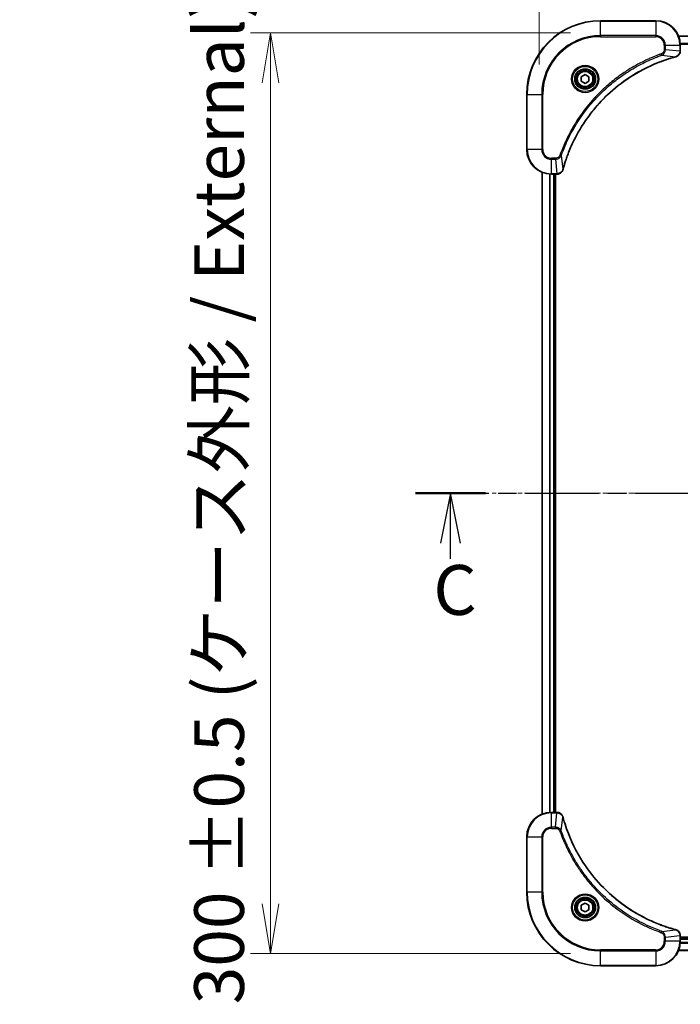
# Model space of a CAD drawing. Units: millimetres. Extents: x 0 to 8466, y 0 to 1826.
# Drawn here: x 2119 to 2334, y 1220 to 1541 of the extents above; entities that cross this region are included whole.
import ezdxf

# ---------------------------------------------------------------- set-up
doc = ezdxf.new("R2010")
doc.units = ezdxf.units.MM
doc.linetypes.add('CHAIN', pattern=[0.3543, 0.2362, -0.0295, 0.0591, -0.0295])
for name, color, linetype, lineweight in [('Centerline (ISO)', 131, 'Continuous', 18), ('Dimension (ISO)', 7, 'Continuous', 18), ('Dimension (ISO) @ 1', 7, 'Continuous', 18), ('Section Line (ISO)', 7, 'CHAIN', 25), ('Visible (ISO)', 7, 'Continuous', 35), ('Visible Narrow (ISO)', 7, 'Continuous', 25)]:
    doc.layers.add(name, color=color, linetype=linetype, lineweight=lineweight)
doc.styles.add('Note Text (TK)', font='MS PGothic.ttf')
doc.dimstyles.new('Default - Method 1b (TK)', dxfattribs={"dimscale": 3.5, "dimtxt": 2.5, "dimasz": 2.5, "dimexe": 1, "dimexo": 1.5, "dimgap": 1, "dimtad": 1, "dimrnd": 1e-08, "dimdsep": 46, "dimtxsty": 'Note Text (TK)', "dimblk": 'OPEN', "dimcen": 0.09, "dimdle": 5, "dimclrd": 100, "dimclre": 100, "dimclrt": 7, "dimadec": 1, "dimazin": 1, "dimtfac": 1, "dimtmove": 0, "dimatfit": 3, "dimldrblk": 'OPEN', "dimfxl": 1, "dimtolj": 1, "dimlwd": -1, "dimlwe": -1, "dimarcsym": 0})

# ---------------------------------------------------------------- blocks, each defined once
blk = doc.blocks.new('2dTransSection64')
at = {"layer": 'Section Line (ISO)', "linetype": 'CHAIN', "ltscale": 15.538229}
blk.add_line((148.207, 221.272), (206.764, 221.272), dxfattribs=at)
at = {"layer": 'Section Line (ISO)', "linetype": 'Continuous', "lineweight": 50}
for p, q in [((148.207, 221.272), (151.712, 221.272)), ((203.259, 221.272), (206.764, 221.272))]:
    blk.add_line(p, q, dxfattribs=at)
at = {"layer": 'Section Line (ISO)', "linetype": 'Continuous'}
for p, q in [((149.959, 221.272), (149.459, 218.772)), ((149.959, 218.772), (149.959, 221.272)), ((150.459, 218.772), (149.959, 221.272)), ((205.011, 221.272), (204.511, 218.772)), ((205.011, 218.772), (205.011, 221.272)), ((205.511, 218.772), (205.011, 221.272)), ((149.959, 217.982), (149.959, 218.772)), ((205.011, 217.721), (205.011, 218.772))]:
    blk.add_line(p, q, dxfattribs=at)
at = {"layer": 'Section Line (ISO)', "char_height": 2.5, "attachment_point": 7, "style": 'Note Text (TK)'}
for insert in [(149.092, 214.394), (203.993, 214.049)]:
    blk.add_mtext('C', dxfattribs=dict(at, insert=insert))
blk = doc.blocks.new('_Open')
at = {"color": 0, "linetype": 'ByBlock', "lineweight": -2}
for p, q in [((-1, 0.167), (0, 0)), ((-1, -0.167), (0, 0)), ((0, 0), (-1, 0))]:
    blk.add_line(p, q, dxfattribs=at)
blk = doc.blocks.new('*D55')
at = {"layer": 'Defpoints', "color": 0}
for p in [(2307.79, 1536.27), (2200.27, 1236.27), (2307.79, 1236.27)]:
    blk.add_point(p, dxfattribs=at)
at = {"layer": 'Dimension (ISO)', "color": 100}
for p, q in [((2298.04, 1536.27), (2193.77, 1536.27)), ((2200.27, 1520.02), (2200.27, 1252.52)), ((2298.04, 1236.27), (2193.77, 1236.27))]:
    blk.add_line(p, q, dxfattribs=at)
at = {"layer": 'Dimension (ISO)', "color": 100, "xscale": 16.25, "yscale": 16.25, "zscale": 16.25}
for p, rotation in [((2200.27, 1536.27), 90), ((2200.27, 1236.27), 270)]:
    blk.add_blockref('_Open', p, dxfattribs=dict(at, rotation=rotation))
at = {"layer": 'Dimension (ISO)', "color": 7, "insert": (2183.57, 1219.73), "char_height": 16.25, "attachment_point": 4, "rotation": 90, "style": 'Note Text (TK)'}
blk.add_mtext('\\A1;\\fMS PGothic|b0|i0;{\\H16.1850;300 ±0.5 (ケース外形 / External)}', dxfattribs=at)
blk = doc.blocks.new('*D56')
at = {"layer": 'Defpoints', "color": 0}
for p in [(2587.79, 1612.42), (2287.79, 1516.27), (2587.79, 1516.27)]:
    blk.add_point(p, dxfattribs=at)
at = {"layer": 'Dimension (ISO)', "color": 100}
for p, q in [((2287.79, 1526.02), (2287.79, 1618.92)), ((2587.79, 1526.02), (2587.79, 1618.92)), ((2304.04, 1612.42), (2571.54, 1612.42))]:
    blk.add_line(p, q, dxfattribs=at)
at = {"layer": 'Dimension (ISO)', "color": 100, "xscale": 16.25, "yscale": 16.25, "zscale": 16.25, "rotation": 180}
blk.add_blockref('_Open', (2287.79, 1612.42), dxfattribs=at)
at = {"layer": 'Dimension (ISO)', "color": 100, "xscale": 16.25, "yscale": 16.25, "zscale": 16.25}
blk.add_blockref('_Open', (2587.79, 1612.42), dxfattribs=at)
at = {"layer": 'Dimension (ISO)', "color": 7, "insert": (2271.25, 1629.13), "char_height": 16.25, "attachment_point": 4, "style": 'Note Text (TK)'}
blk.add_mtext('\\A1;\\fMS PGothic|b0|i0;{\\H16.1850;300 ±0.5 (ケース外形 / External)}', dxfattribs=at)

msp = doc.modelspace()

# ---------------------------------------------------------------- linework, layer by layer
at = {"layer": 'Centerline (ISO)', "linetype": 'CHAIN', "ltscale": 23.990969}
msp.add_line((2603.2098, 1386.2706), (2272.5657, 1386.2706), dxfattribs=at)
at = {"layer": 'Visible (ISO)'}
for p, q in [((2325.7949, 1540.2706), (2307.7949, 1540.2706)), ((2542.3787, 1535.2706), (2333.2111, 1535.2706)), ((2333.7949, 1530.4396), (2333.7949, 1532.2706)), ((2333.7949, 1530.4243), (2333.7949, 1530.4396)), ((2301.5449, 1521.9923), (2302.7949, 1522.714)), ((2301.5449, 1520.5489), (2301.5449, 1521.9923)), ((2302.7949, 1522.714), (2304.0449, 1521.9923)), ((2304.0449, 1521.9923), (2304.0449, 1520.5489)), ((2302.7949, 1519.8273), (2301.5449, 1520.5489)), ((2304.0449, 1520.5489), (2302.7949, 1519.8273)), ((2283.7949, 1516.2706), (2283.7949, 1498.2706)), ((2288.7949, 1490.8544), (2288.7949, 1281.6868)), ((2291.7949, 1490.2706), (2293.6259, 1490.2706)), ((2292.7949, 1282.2706), (2292.7949, 1490.2706)), ((2293.0949, 1282.2706), (2293.0949, 1490.2706)), ((2293.6259, 1490.2706), (2293.6413, 1490.2706)), ((2293.6259, 1282.2706), (2291.7949, 1282.2706)), ((2293.6413, 1282.2706), (2293.6259, 1282.2706)), ((2283.7949, 1274.2706), (2283.7949, 1256.2706)), ((2301.5449, 1251.9923), (2302.7949, 1252.714)), ((2301.5449, 1250.5489), (2301.5449, 1251.9923)), ((2302.7949, 1252.714), (2304.0449, 1251.9923)), ((2304.0449, 1251.9923), (2304.0449, 1250.5489)), ((2302.7949, 1249.8273), (2301.5449, 1250.5489)), ((2304.0449, 1250.5489), (2302.7949, 1249.8273)), ((2333.7949, 1242.1016), (2333.7949, 1242.117)), ((2333.7949, 1240.2706), (2333.7949, 1242.1016)), ((2541.7949, 1241.5706), (2333.7949, 1241.5706)), ((2541.7949, 1241.2706), (2333.7949, 1241.2706)), ((2333.2111, 1237.2706), (2542.3787, 1237.2706)), ((2307.7949, 1232.2706), (2325.7949, 1232.2706))]:
    msp.add_line(p, q, dxfattribs=at)
for centre, radius in [((2302.7949, 1521.2706), 3.25), ((2302.7949, 1521.2706), 2.75), ((2302.7949, 1251.2706), 3.25), ((2302.7949, 1251.2706), 2.75)]:
    msp.add_circle(centre, radius, dxfattribs=at)
for centre, radius, start, end in [((2307.7949, 1516.2706), 24, 90, 180), ((2325.7949, 1532.2706), 8, 0, 90), ((2291.7949, 1498.2706), 8, 180, 270), ((2291.7949, 1274.2706), 8, 90, 180), ((2307.7949, 1256.2706), 24, 180, 270), ((2325.7949, 1240.2706), 8, 270, 0)]:
    msp.add_arc(centre, radius, start, end, dxfattribs=at)
for points, knots in [([(2295.5923, 1491.8244), (2295.6487, 1492.0332), (2295.7064, 1492.2416), (2295.8218, 1492.6487), (2295.8794, 1492.8475), (2296.0579, 1493.4499), (2296.1825, 1493.8524), (2296.4804, 1494.7746), (2296.657, 1495.2931), (2297.0189, 1496.3033), (2297.2036, 1496.7952), (2297.6795, 1498.0067), (2297.9795, 1498.7229), (2298.7061, 1500.3538), (2299.1437, 1501.2637), (2300.2101, 1503.3255), (2300.857, 1504.468), (2302.4421, 1507.0359), (2303.4095, 1508.4432), (2305.9276, 1511.7458), (2307.5491, 1513.587), (2311.4759, 1517.4575), (2313.8507, 1519.4164), (2319.667, 1523.4062), (2323.2145, 1525.2815), (2327.9187, 1527.1129), (2328.9199, 1527.4678), (2330.472, 1527.965), (2331.016, 1528.1295), (2331.7882, 1528.3493), (2332.0145, 1528.412), (2332.2411, 1528.4732)], [0, 0, 0, 0, 0.06549657, 0.06549657, 0.12817861, 0.12817861, 0.2557943, 0.2557943, 0.42169471, 0.42169471, 0.58081118, 0.58081118, 0.81593963, 0.81593963, 1.12160661, 1.12160661, 1.51897368, 1.51897368, 2.03555087, 2.03555087, 2.7767893, 2.7767893, 3.70555522, 3.70555522, 4.91295092, 4.91295092, 5.23453446, 5.23453446, 5.40661912, 5.40661912, 5.47772979, 5.47772979, 5.47772979, 5.47772979]), ([(2332.2411, 1528.4732), (2332.2532, 1528.4764), (2332.2653, 1528.4797), (2332.2894, 1528.4862), (2332.3014, 1528.4894), (2332.3134, 1528.4926)], [0, 0, 0, 0, 0.003793092, 0.003793092, 0.007586184, 0.007586184, 0.007586184, 0.007586184]), ([(2332.3134, 1528.4926), (2332.4924, 1528.5407), (2332.6652, 1528.6139), (2333.0804, 1528.8634), (2333.3017, 1529.0755), (2333.6789, 1529.6493), (2333.7949, 1530.0365), (2333.7949, 1530.4243)], [-0.196787795, -0.196787795, -0.196787795, -0.196787795, -0.154661595, -0.154661595, -0.087259675, -0.087259675, 0, 0, 0, 0]), ([(2293.6413, 1490.2706), (2293.9018, 1490.2706), (2294.1623, 1490.3222), (2294.6554, 1490.5254), (2294.8858, 1490.6815), (2295.2216, 1491.027), (2295.3435, 1491.2001), (2295.4932, 1491.5043), (2295.5392, 1491.6267), (2295.5729, 1491.7521)], [-0.196787795, -0.196787795, -0.196787795, -0.196787795, -0.138164041, -0.138164041, -0.076757801, -0.076757801, -0.029522231, -0.029522231, 0, 0, 0, 0]), ([(2295.5729, 1491.7521), (2295.5761, 1491.7641), (2295.5793, 1491.7761), (2295.5858, 1491.8002), (2295.5891, 1491.8123), (2295.5923, 1491.8244)], [0.00000000006, 0.00000000006, 0.00000000006, 0.00000000006, 0.00379309206, 0.00379309206, 0.00758618406, 0.00758618406, 0.00758618406, 0.00758618406]), ([(2295.5729, 1280.7892), (2295.5248, 1280.9681), (2295.4516, 1281.141), (2295.2021, 1281.5562), (2294.99, 1281.7774), (2294.4162, 1282.1547), (2294.0291, 1282.2706), (2293.6413, 1282.2706)], [-0.196787795, -0.196787795, -0.196787795, -0.196787795, -0.154661595, -0.154661595, -0.087259675, -0.087259675, 0, 0, 0, 0]), ([(2295.5923, 1280.7169), (2295.5891, 1280.729), (2295.5858, 1280.7411), (2295.5793, 1280.7652), (2295.5761, 1280.7772), (2295.5729, 1280.7892)], [0, 0, 0, 0, 0.003793092, 0.003793092, 0.007586184, 0.007586184, 0.007586184, 0.007586184]), ([(2332.2411, 1244.0681), (2332.0324, 1244.1245), (2331.824, 1244.1821), (2331.4168, 1244.2975), (2331.218, 1244.3551), (2330.6156, 1244.5337), (2330.2131, 1244.6583), (2329.291, 1244.9561), (2328.7724, 1245.1327), (2327.7622, 1245.4946), (2327.2703, 1245.6793), (2326.0588, 1246.1552), (2325.3426, 1246.4553), (2323.7117, 1247.1819), (2322.8018, 1247.6194), (2320.74, 1248.6858), (2319.5975, 1249.3327), (2317.0296, 1250.9178), (2315.6223, 1251.8852), (2312.3197, 1254.4033), (2310.4785, 1256.0248), (2306.608, 1259.9517), (2304.6491, 1262.3265), (2300.6593, 1268.1427), (2298.7841, 1271.6903), (2296.9526, 1276.3944), (2296.5977, 1277.3956), (2296.1005, 1278.9478), (2295.936, 1279.4917), (2295.7163, 1280.264), (2295.6535, 1280.4902), (2295.5923, 1280.7169)], [0, 0, 0, 0, 0.06549657, 0.06549657, 0.12817861, 0.12817861, 0.2557943, 0.2557943, 0.42169471, 0.42169471, 0.58081118, 0.58081118, 0.81593963, 0.81593963, 1.12160661, 1.12160661, 1.51897368, 1.51897368, 2.03555087, 2.03555087, 2.7767893, 2.7767893, 3.70555522, 3.70555522, 4.91295092, 4.91295092, 5.23453446, 5.23453446, 5.40661912, 5.40661912, 5.47772979, 5.47772979, 5.47772979, 5.47772979]), ([(2332.3134, 1244.0486), (2332.3014, 1244.0518), (2332.2894, 1244.0551), (2332.2653, 1244.0616), (2332.2532, 1244.0648), (2332.2411, 1244.0681)], [0.00000000006, 0.00000000006, 0.00000000006, 0.00000000006, 0.00379309206, 0.00379309206, 0.00758618406, 0.00758618406, 0.00758618406, 0.00758618406]), ([(2333.7949, 1242.117), (2333.7949, 1242.3776), (2333.7433, 1242.638), (2333.5402, 1243.1311), (2333.384, 1243.3616), (2333.0385, 1243.6973), (2332.8654, 1243.8192), (2332.5613, 1243.969), (2332.4388, 1244.015), (2332.3134, 1244.0486)], [-0.196787795, -0.196787795, -0.196787795, -0.196787795, -0.138164041, -0.138164041, -0.076757801, -0.076757801, -0.029522231, -0.029522231, 0, 0, 0, 0])]:
    msp.add_open_spline(points, degree=3, knots=knots, dxfattribs=at)
at = {"layer": 'Visible Narrow (ISO)'}
for p, q in [((2307.7949, 1540.1242), (2307.7949, 1540.2706)), ((2325.7949, 1540.1242), (2325.7949, 1540.2706)), ((2307.7949, 1540.1242), (2325.7949, 1540.1242)), ((2307.7949, 1535.4171), (2307.7949, 1540.1242)), ((2325.7949, 1540.1242), (2325.7949, 1535.4171)), ((2325.7949, 1535.4171), (2307.7949, 1535.4171)), ((2307.7949, 1535.4171), (2307.7949, 1535.0635)), ((2307.7949, 1535.0635), (2325.7949, 1535.0635)), ((2325.7949, 1535.4171), (2325.7949, 1535.0635)), ((2333.2388, 1535.2011), (2542.3509, 1535.2011)), ((2328.5878, 1532.2706), (2328.5878, 1530.9335)), ((2328.9413, 1532.2706), (2328.5878, 1532.2706)), ((2328.9413, 1530.9335), (2328.5878, 1530.9335)), ((2328.9413, 1530.9335), (2328.9413, 1532.2706)), ((2328.9413, 1532.2706), (2333.6484, 1532.2706)), ((2328.9413, 1530.9335), (2333.6484, 1530.4396)), ((2333.6484, 1532.2706), (2333.6484, 1530.4396)), ((2333.6484, 1532.2706), (2333.7949, 1532.2706)), ((2541.8167, 1532.8606), (2333.7731, 1532.8606)), ((2333.7868, 1532.6301), (2541.803, 1532.6301)), ((2327.7656, 1529.0328), (2327.6122, 1529.4655)), ((2327.7656, 1529.0328), (2332.2332, 1528.5022)), ((2333.7949, 1530.4396), (2333.6484, 1530.4396)), ((2283.9413, 1516.2706), (2283.7949, 1516.2706)), ((2283.9413, 1498.2706), (2283.9413, 1516.2706)), ((2283.9413, 1516.2706), (2288.6484, 1516.2706)), ((2289.002, 1516.2706), (2288.6484, 1516.2706)), ((2288.6484, 1516.2706), (2288.6484, 1498.2706)), ((2289.002, 1498.2706), (2289.002, 1516.2706)), ((2283.9413, 1498.2706), (2283.7949, 1498.2706)), ((2288.6484, 1498.2706), (2283.9413, 1498.2706)), ((2288.6484, 1498.2706), (2289.002, 1498.2706)), ((2293.132, 1495.4777), (2291.7949, 1495.4777)), ((2291.7949, 1495.1242), (2291.7949, 1495.4777)), ((2293.132, 1495.1242), (2293.132, 1495.4777)), ((2295.0327, 1496.3), (2294.6001, 1496.4534)), ((2295.0327, 1496.3), (2295.5634, 1491.8323)), ((2291.7949, 1495.1242), (2293.132, 1495.1242)), ((2291.7949, 1490.4171), (2291.7949, 1495.1242)), ((2293.132, 1495.1242), (2293.6259, 1490.4171)), ((2288.8644, 1281.7146), (2288.8644, 1490.8267)), ((2291.2049, 1490.2924), (2291.2049, 1282.2489)), ((2291.4354, 1282.2626), (2291.4354, 1490.2787)), ((2293.6259, 1490.4171), (2291.7949, 1490.4171)), ((2291.7949, 1490.2706), (2291.7949, 1490.4171)), ((2292.4949, 1490.2706), (2292.4949, 1282.2706)), ((2293.6259, 1490.4171), (2293.6259, 1490.2706)), ((2291.7949, 1282.1242), (2291.7949, 1282.2706)), ((2291.7949, 1282.1242), (2293.6259, 1282.1242)), ((2291.7949, 1277.4171), (2291.7949, 1282.1242)), ((2293.132, 1277.4171), (2293.6259, 1282.1242)), ((2293.6259, 1282.2706), (2293.6259, 1282.1242)), ((2295.0327, 1276.2413), (2295.5634, 1280.709)), ((2293.132, 1277.4171), (2291.7949, 1277.4171)), ((2291.7949, 1277.4171), (2291.7949, 1277.0635)), ((2291.7949, 1277.0635), (2293.132, 1277.0635)), ((2293.132, 1277.4171), (2293.132, 1277.0635)), ((2283.9413, 1274.2706), (2283.7949, 1274.2706)), ((2283.9413, 1256.2706), (2283.9413, 1274.2706)), ((2283.9413, 1274.2706), (2288.6484, 1274.2706)), ((2288.6484, 1274.2706), (2288.6484, 1256.2706)), ((2288.6484, 1274.2706), (2289.002, 1274.2706)), ((2289.002, 1256.2706), (2289.002, 1274.2706)), ((2295.0327, 1276.2413), (2294.6001, 1276.0879)), ((2283.9413, 1256.2706), (2283.7949, 1256.2706)), ((2288.6484, 1256.2706), (2283.9413, 1256.2706)), ((2288.6484, 1256.2706), (2289.002, 1256.2706)), ((2327.7656, 1243.5084), (2327.6122, 1243.0758)), ((2327.7656, 1243.5084), (2332.2332, 1244.0391)), ((2328.9413, 1241.6077), (2333.6484, 1242.1016)), ((2333.6484, 1242.1016), (2333.7949, 1242.1016)), ((2333.6484, 1242.1016), (2333.6484, 1240.2706)), ((2328.5878, 1241.6077), (2328.5878, 1240.2706)), ((2328.9413, 1241.6077), (2328.5878, 1241.6077)), ((2328.9413, 1240.2706), (2328.5878, 1240.2706)), ((2328.9413, 1240.2706), (2328.9413, 1241.6077)), ((2333.6484, 1240.2706), (2328.9413, 1240.2706)), ((2333.7949, 1240.2706), (2333.6484, 1240.2706)), ((2333.7731, 1239.6807), (2541.8167, 1239.6807)), ((2541.803, 1239.9111), (2333.7868, 1239.9111)), ((2333.7949, 1240.9706), (2541.7949, 1240.9706)), ((2325.7949, 1237.4777), (2307.7949, 1237.4777)), ((2307.7949, 1237.4777), (2307.7949, 1237.1242)), ((2307.7949, 1237.1242), (2325.7949, 1237.1242)), ((2307.7949, 1232.4171), (2307.7949, 1237.1242)), ((2325.7949, 1237.1242), (2325.7949, 1237.4777)), ((2325.7949, 1237.1242), (2325.7949, 1232.4171)), ((2542.3509, 1237.3402), (2333.2388, 1237.3402)), ((2307.7949, 1232.4171), (2307.7949, 1232.2706)), ((2325.7949, 1232.4171), (2307.7949, 1232.4171)), ((2325.7949, 1232.4171), (2325.7949, 1232.2706))]:
    msp.add_line(p, q, dxfattribs=at)
for centre, radius in [((2302.7949, 1521.2706), 4.4571), ((2302.7949, 1521.2706), 4.1036), ((2302.7949, 1521.2706), 3.3964), ((2302.7949, 1521.2706), 2.45), ((2302.7949, 1251.2706), 4.4571), ((2302.7949, 1251.2706), 4.1036), ((2302.7949, 1251.2706), 3.3964), ((2302.7949, 1251.2706), 2.45)]:
    msp.add_circle(centre, radius, dxfattribs=at)
for centre, radius, start, end in [((2307.7949, 1516.2706), 23.8536, 90, 180), ((2325.7949, 1532.2706), 7.8536, 0, 90), ((2307.7949, 1516.2706), 19.1464, 90, 180), ((2307.7949, 1516.2706), 18.7929, 90, 180), ((2325.7949, 1532.2706), 3.1464, 0, 90), ((2325.7949, 1532.2706), 2.7929, 0, 90), ((2291.7949, 1498.2706), 7.8536, 180, 270), ((2291.7949, 1498.2706), 3.1464, 180, 270), ((2291.7949, 1498.2706), 2.7929, 180, 270), ((2291.7949, 1274.2706), 7.8536, 90, 180), ((2291.7949, 1274.2706), 3.1464, 90, 180), ((2291.7949, 1274.2706), 2.7929, 90, 180), ((2307.7949, 1256.2706), 23.8536, 180, 270), ((2307.7949, 1256.2706), 19.1464, 180, 270), ((2307.7949, 1256.2706), 18.7929, 180, 270), ((2325.7949, 1240.2706), 2.7929, 270, 0), ((2325.7949, 1240.2706), 7.8536, 270, 0), ((2325.7949, 1240.2706), 3.1464, 270, 0)]:
    msp.add_arc(centre, radius, start, end, dxfattribs=at)
for centre, major_axis, ratio, start_param, end_param in [((2332.1108, 1528.9559), (0.1303, -0.4827), 0.00038233, 5.93481274, 6.28318531), ((2332.1838, 1528.9755), (0.1296, -0.4829), 0.14287502, 0, 0.40009213), ((2333.2949, 1530.4243), (0.5, 0), 0.00935385, 5.4972736, 6.28318531), ((2293.6413, 1490.7706), (0, -0.5), 0.00935385, 0, 0.78591171), ((2295.09, 1491.8817), (0.4829, -0.1296), 0.14287502, 5.88309318, 6.28318531), ((2295.1096, 1491.9547), (0.4827, -0.1303), 0.00038233, 0, 0.34837257), ((2293.6413, 1281.7706), (0, 0.5), 0.00935385, 5.4972736, 6.28318531), ((2295.09, 1280.6595), (0.4829, 0.1296), 0.14287502, 0, 0.40009213), ((2295.1096, 1280.5866), (0.4827, 0.1303), 0.00038233, 5.93481274, 6.28318531), ((2332.1108, 1243.5854), (0.1303, 0.4827), 0.00038233, 0, 0.34837257), ((2332.1838, 1243.5657), (0.1296, 0.4829), 0.14287502, 5.88309318, 6.28318531), ((2333.2949, 1242.117), (0.5, 0), 0.00935385, 0, 0.78591171)]:
    msp.add_ellipse(centre, major_axis=major_axis, ratio=ratio, start_param=start_param, end_param=end_param, dxfattribs=at)
for points, knots in [([(2328.5878, 1530.9335), (2328.5878, 1530.8337), (2328.5787, 1530.734), (2328.5317, 1530.4788), (2328.4798, 1530.326), (2328.3117, 1529.9995), (2328.1806, 1529.8331), (2327.8993, 1529.5997), (2327.7611, 1529.5183), (2327.6122, 1529.4655)], [0, 0, 0, 0, 0.029936483, 0.029936483, 0.077834855, 0.077834855, 0.14010274, 0.14010274, 0.187502416, 0.187502416, 0.187502416, 0.187502416]), ([(2327.7656, 1529.0328), (2327.964, 1529.1241), (2328.1342, 1529.2479), (2328.4721, 1529.5723), (2328.6223, 1529.7866), (2328.815, 1530.1941), (2328.8742, 1530.3809), (2328.929, 1530.6913), (2328.9402, 1530.8122), (2328.9413, 1530.9335)], [-0.187502416, -0.187502416, -0.187502416, -0.187502416, -0.14010274, -0.14010274, -0.077834855, -0.077834855, -0.029936483, -0.029936483, 0, 0, 0, 0]), ([(2327.6122, 1529.4655), (2327.504, 1529.4271), (2327.3959, 1529.3885), (2327.1561, 1529.3018), (2327.0244, 1529.2536), (2326.7015, 1529.1341), (2326.5106, 1529.0622), (2326.0724, 1528.8943), (2325.8254, 1528.7976), (2325.2591, 1528.5711), (2324.9402, 1528.44), (2324.2096, 1528.1315), (2323.7989, 1527.9521), (2322.8594, 1527.5276), (2322.3323, 1527.2792), (2321.1757, 1526.7111), (2320.5482, 1526.3875), (2319.0973, 1525.6031), (2318.2791, 1525.1328), (2316.4266, 1524.0026), (2315.4013, 1523.3282), (2313.0981, 1521.699), (2311.837, 1520.7207), (2309.3312, 1518.5934), (2308.0923, 1517.4377), (2305.2406, 1514.516), (2303.6843, 1512.695), (2300.3966, 1508.289), (2298.753, 1505.6386), (2296.811, 1501.8076), (2296.3088, 1500.7306), (2295.5254, 1498.8953), (2295.2249, 1498.1454), (2294.8602, 1497.1729), (2294.7804, 1496.956), (2294.6678, 1496.6437), (2294.6338, 1496.5486), (2294.6001, 1496.4534)], [0, 0, 0, 0, 0.0344265, 0.0344265, 0.07650467, 0.07650467, 0.1377084, 0.1377084, 0.21727325, 0.21727325, 0.32070756, 0.32070756, 0.45517217, 0.45517217, 0.62997615, 0.62997615, 0.8417425, 0.8417425, 1.12477817, 1.12477817, 1.49272454, 1.49272454, 1.97105483, 1.97105483, 2.47873595, 2.47873595, 3.19579554, 3.19579554, 4.127973, 4.127973, 4.4843018, 4.4843018, 4.72660511, 4.72660511, 4.79590965, 4.79590965, 4.82621249, 4.82621249, 4.82621249, 4.82621249]), ([(2295.0327, 1496.3), (2295.0667, 1496.395), (2295.1, 1496.4888), (2295.2118, 1496.7984), (2295.291, 1497.0134), (2295.653, 1497.9776), (2295.9513, 1498.721), (2296.7287, 1500.5403), (2297.227, 1501.6081), (2299.1536, 1505.4058), (2300.7838, 1508.0332), (2304.044, 1512.4011), (2305.5871, 1514.2064), (2308.4144, 1517.103), (2309.6426, 1518.2489), (2312.1268, 1520.3582), (2313.3771, 1521.3283), (2315.6603, 1522.9439), (2316.6767, 1523.6127), (2318.5131, 1524.7337), (2319.3242, 1525.2002), (2320.7625, 1525.9783), (2321.3846, 1526.2994), (2322.5312, 1526.863), (2323.0537, 1527.1095), (2323.9851, 1527.5307), (2324.3923, 1527.7088), (2325.1165, 1528.0149), (2325.4326, 1528.145), (2325.9941, 1528.3699), (2326.239, 1528.4658), (2326.6734, 1528.6324), (2326.8626, 1528.7038), (2327.1827, 1528.8224), (2327.3133, 1528.8703), (2327.5511, 1528.9563), (2327.6576, 1528.9942), (2327.7656, 1529.0328)], [-4.82621249, -4.82621249, -4.82621249, -4.82621249, -4.79590965, -4.79590965, -4.72660511, -4.72660511, -4.4843018, -4.4843018, -4.127973, -4.127973, -3.19579554, -3.19579554, -2.47873595, -2.47873595, -1.97105483, -1.97105483, -1.49272454, -1.49272454, -1.12477817, -1.12477817, -0.8417425, -0.8417425, -0.62997615, -0.62997615, -0.45517217, -0.45517217, -0.32070756, -0.32070756, -0.21727325, -0.21727325, -0.1377084, -0.1377084, -0.07650467, -0.07650467, -0.0344265, -0.0344265, 0, 0, 0, 0]), ([(2332.2332, 1528.5022), (2332.006, 1528.4407), (2331.78, 1528.3783), (2331.0072, 1528.1587), (2330.4629, 1527.9944), (2328.9096, 1527.4974), (2327.9077, 1527.1427), (2323.2001, 1525.3117), (2319.6497, 1523.4361), (2313.8289, 1519.4445), (2311.4523, 1517.4844), (2307.5228, 1513.6113), (2305.9003, 1511.7688), (2303.3808, 1508.4637), (2302.413, 1507.0552), (2300.8273, 1504.4854), (2300.1803, 1503.3419), (2299.1137, 1501.2786), (2298.6761, 1500.368), (2297.9496, 1498.7358), (2297.6496, 1498.0191), (2297.1737, 1496.8067), (2296.9891, 1496.3144), (2296.6273, 1495.3035), (2296.4508, 1494.7846), (2296.1532, 1493.8617), (2296.0286, 1493.4589), (2295.8502, 1492.8561), (2295.7926, 1492.6572), (2295.6773, 1492.2498), (2295.6199, 1492.0416), (2295.5634, 1491.8323)], [-5.47772979, -5.47772979, -5.47772979, -5.47772979, -5.40661912, -5.40661912, -5.23453446, -5.23453446, -4.91295092, -4.91295092, -3.70555522, -3.70555522, -2.7767893, -2.7767893, -2.03555087, -2.03555087, -1.51897368, -1.51897368, -1.12160661, -1.12160661, -0.81593963, -0.81593963, -0.58081118, -0.58081118, -0.42169471, -0.42169471, -0.2557943, -0.2557943, -0.12817861, -0.12817861, -0.06549657, -0.06549657, 0, 0, 0, 0]), ([(2332.33, 1528.538), (2332.3145, 1528.5322), (2332.2986, 1528.5263), (2332.2664, 1528.5143), (2332.25, 1528.5083), (2332.2332, 1528.5022)], [-0.007586184, -0.007586184, -0.007586184, -0.007586184, -0.003793092, -0.003793092, 0, 0, 0, 0]), ([(2333.6483, 1530.4209), (2333.6447, 1530.0675), (2333.5467, 1529.7166), (2333.2247, 1529.1733), (2333.0353, 1528.9627), (2332.6623, 1528.6907), (2332.5031, 1528.6027), (2332.33, 1528.538)], [0, 0, 0, 0, 0.087259675, 0.087259675, 0.154661595, 0.154661595, 0.196787795, 0.196787795, 0.196787795, 0.196787795]), ([(2333.6484, 1530.4396), (2333.6484, 1530.4365), (2333.6484, 1530.4334), (2333.6483, 1530.4272), (2333.6483, 1530.4241), (2333.6483, 1530.4209)], [-0.00153668531, -0.00153668531, -0.00153668531, -0.00153668531, -0.00076834266, -0.00076834266, -0.00000000001, -0.00000000001, -0.00000000001, -0.00000000001]), ([(2294.6001, 1496.4534), (2294.5701, 1496.369), (2294.5309, 1496.288), (2294.4098, 1496.0893), (2294.3162, 1495.9789), (2294.0704, 1495.7595), (2293.909, 1495.6612), (2293.5442, 1495.5169), (2293.3381, 1495.4777), (2293.132, 1495.4777)], [0, 0, 0, 0, 0.026852665, 0.026852665, 0.069816928, 0.069816928, 0.125670471, 0.125670471, 0.187504168, 0.187504168, 0.187504168, 0.187504168]), ([(2293.132, 1495.1242), (2293.3827, 1495.1265), (2293.6317, 1495.1718), (2294.0814, 1495.337), (2294.2843, 1495.4491), (2294.6082, 1495.706), (2294.7375, 1495.8372), (2294.9184, 1496.0842), (2294.981, 1496.1875), (2295.0327, 1496.3)], [-0.187504168, -0.187504168, -0.187504168, -0.187504168, -0.125670471, -0.125670471, -0.069816928, -0.069816928, -0.026852665, -0.026852665, 0, 0, 0, 0]), ([(2293.6446, 1490.4173), (2293.6415, 1490.4172), (2293.6384, 1490.4172), (2293.6321, 1490.4171), (2293.629, 1490.4171), (2293.6259, 1490.4171)], [-0.00153668531, -0.00153668531, -0.00153668531, -0.00153668531, -0.00076834265, -0.00076834265, 0, 0, 0, 0]), ([(2295.5275, 1491.7355), (2295.4822, 1491.6142), (2295.4253, 1491.4997), (2295.254, 1491.2215), (2295.1255, 1491.0693), (2294.7915, 1490.7696), (2294.5739, 1490.6374), (2294.1184, 1490.4644), (2293.882, 1490.4197), (2293.6446, 1490.4173)], [0, 0, 0, 0, 0.029522231, 0.029522231, 0.076757801, 0.076757801, 0.138164041, 0.138164041, 0.196787795, 0.196787795, 0.196787795, 0.196787795]), ([(2295.5634, 1491.8323), (2295.5573, 1491.8156), (2295.5512, 1491.7991), (2295.5393, 1491.7669), (2295.5334, 1491.7511), (2295.5275, 1491.7355)], [-0.00758618406, -0.00758618406, -0.00758618406, -0.00758618406, -0.00379309206, -0.00379309206, -0.00000000006, -0.00000000006, -0.00000000006, -0.00000000006]), ([(2293.6259, 1282.1242), (2293.629, 1282.1242), (2293.6321, 1282.1241), (2293.6384, 1282.1241), (2293.6415, 1282.124), (2293.6446, 1282.124)], [-0.00153668531, -0.00153668531, -0.00153668531, -0.00153668531, -0.00076834266, -0.00076834266, -0.00000000001, -0.00000000001, -0.00000000001, -0.00000000001]), ([(2293.6446, 1282.124), (2293.998, 1282.1204), (2294.3489, 1282.0224), (2294.8922, 1281.7004), (2295.1028, 1281.511), (2295.3748, 1281.138), (2295.4628, 1280.9788), (2295.5275, 1280.8058)], [0, 0, 0, 0, 0.087259675, 0.087259675, 0.154661595, 0.154661595, 0.196787795, 0.196787795, 0.196787795, 0.196787795]), ([(2295.5275, 1280.8058), (2295.5334, 1280.7902), (2295.5393, 1280.7744), (2295.5512, 1280.7421), (2295.5573, 1280.7257), (2295.5634, 1280.709)], [-0.007586184, -0.007586184, -0.007586184, -0.007586184, -0.003793092, -0.003793092, 0, 0, 0, 0]), ([(2295.5634, 1280.709), (2295.6248, 1280.4818), (2295.6872, 1280.2557), (2295.9068, 1279.4829), (2296.0712, 1278.9386), (2296.5681, 1277.3853), (2296.9229, 1276.3834), (2298.7539, 1271.6758), (2300.6294, 1268.1254), (2304.621, 1262.3047), (2306.5811, 1259.9281), (2310.4542, 1255.9985), (2312.2968, 1254.376), (2315.6019, 1251.8566), (2317.0103, 1250.8887), (2319.5802, 1249.3031), (2320.7236, 1248.656), (2322.7869, 1247.5894), (2323.6975, 1247.1519), (2325.3297, 1246.4253), (2326.0465, 1246.1253), (2327.2589, 1245.6495), (2327.7511, 1245.4649), (2328.762, 1245.1031), (2329.281, 1244.9266), (2330.2038, 1244.6289), (2330.6066, 1244.5043), (2331.2094, 1244.3259), (2331.4083, 1244.2684), (2331.8157, 1244.1531), (2332.024, 1244.0957), (2332.2332, 1244.0391)], [-5.47772979, -5.47772979, -5.47772979, -5.47772979, -5.40661912, -5.40661912, -5.23453446, -5.23453446, -4.91295092, -4.91295092, -3.70555522, -3.70555522, -2.7767893, -2.7767893, -2.03555087, -2.03555087, -1.51897368, -1.51897368, -1.12160661, -1.12160661, -0.81593963, -0.81593963, -0.58081118, -0.58081118, -0.42169471, -0.42169471, -0.2557943, -0.2557943, -0.12817861, -0.12817861, -0.06549657, -0.06549657, 0, 0, 0, 0]), ([(2295.0327, 1276.2413), (2294.9414, 1276.4398), (2294.8176, 1276.6099), (2294.4933, 1276.9478), (2294.2789, 1277.098), (2293.8714, 1277.2908), (2293.6846, 1277.3499), (2293.3743, 1277.4048), (2293.2533, 1277.416), (2293.132, 1277.4171)], [-0.187502416, -0.187502416, -0.187502416, -0.187502416, -0.14010274, -0.14010274, -0.077834855, -0.077834855, -0.029936483, -0.029936483, 0, 0, 0, 0]), ([(2293.132, 1277.0635), (2293.2318, 1277.0635), (2293.3316, 1277.0544), (2293.5867, 1277.0074), (2293.7396, 1276.9556), (2294.0661, 1276.7875), (2294.2324, 1276.6564), (2294.4658, 1276.3751), (2294.5473, 1276.2368), (2294.6001, 1276.0879)], [0, 0, 0, 0, 0.029936483, 0.029936483, 0.077834855, 0.077834855, 0.14010274, 0.14010274, 0.187502416, 0.187502416, 0.187502416, 0.187502416]), ([(2294.6001, 1276.0879), (2294.6384, 1275.9797), (2294.6771, 1275.8717), (2294.7637, 1275.6318), (2294.8119, 1275.5001), (2294.9314, 1275.1773), (2295.0033, 1274.9863), (2295.1712, 1274.5482), (2295.2679, 1274.3012), (2295.4944, 1273.7348), (2295.6255, 1273.4159), (2295.934, 1272.6854), (2296.1135, 1272.2746), (2296.5379, 1271.3351), (2296.7864, 1270.808), (2297.3545, 1269.6514), (2297.678, 1269.0239), (2298.4624, 1267.573), (2298.9328, 1266.7548), (2300.063, 1264.9024), (2300.7373, 1263.877), (2302.3665, 1261.5739), (2303.3448, 1260.3127), (2305.4721, 1257.8069), (2306.6279, 1256.568), (2309.5495, 1253.7163), (2311.3705, 1252.1601), (2315.7765, 1248.8724), (2318.427, 1247.2287), (2322.2579, 1245.2868), (2323.335, 1244.7845), (2325.1702, 1244.0011), (2325.9201, 1243.7006), (2326.8927, 1243.3359), (2327.1095, 1243.2562), (2327.4218, 1243.1435), (2327.5169, 1243.1096), (2327.6122, 1243.0758)], [0, 0, 0, 0, 0.0344265, 0.0344265, 0.07650467, 0.07650467, 0.1377084, 0.1377084, 0.21727325, 0.21727325, 0.32070756, 0.32070756, 0.45517217, 0.45517217, 0.62997615, 0.62997615, 0.8417425, 0.8417425, 1.12477817, 1.12477817, 1.49272454, 1.49272454, 1.97105483, 1.97105483, 2.47873595, 2.47873595, 3.19579554, 3.19579554, 4.127973, 4.127973, 4.4843018, 4.4843018, 4.72660511, 4.72660511, 4.79590965, 4.79590965, 4.82621249, 4.82621249, 4.82621249, 4.82621249]), ([(2327.7656, 1243.5084), (2327.6705, 1243.5424), (2327.5768, 1243.5758), (2327.2671, 1243.6876), (2327.0521, 1243.7667), (2326.088, 1244.1288), (2325.3445, 1244.427), (2323.5252, 1245.2045), (2322.4574, 1245.7028), (2318.6597, 1247.6293), (2316.0323, 1249.2596), (2311.6644, 1252.5198), (2309.8591, 1254.0628), (2306.9625, 1256.8902), (2305.8166, 1258.1184), (2303.7073, 1260.6026), (2302.7372, 1261.8528), (2301.1216, 1264.136), (2300.4528, 1265.1525), (2299.3318, 1266.9889), (2298.8653, 1267.8), (2298.0872, 1269.2383), (2297.7662, 1269.8603), (2297.2025, 1271.0069), (2296.956, 1271.5295), (2296.5349, 1272.4608), (2296.3567, 1272.868), (2296.0506, 1273.5922), (2295.9205, 1273.9084), (2295.6957, 1274.4699), (2295.5997, 1274.7147), (2295.4331, 1275.1491), (2295.3617, 1275.3384), (2295.2431, 1275.6585), (2295.1953, 1275.7891), (2295.1092, 1276.0268), (2295.0713, 1276.1333), (2295.0327, 1276.2413)], [-4.82621249, -4.82621249, -4.82621249, -4.82621249, -4.79590965, -4.79590965, -4.72660511, -4.72660511, -4.4843018, -4.4843018, -4.127973, -4.127973, -3.19579554, -3.19579554, -2.47873595, -2.47873595, -1.97105483, -1.97105483, -1.49272454, -1.49272454, -1.12477817, -1.12477817, -0.8417425, -0.8417425, -0.62997615, -0.62997615, -0.45517217, -0.45517217, -0.32070756, -0.32070756, -0.21727325, -0.21727325, -0.1377084, -0.1377084, -0.07650467, -0.07650467, -0.0344265, -0.0344265, 0, 0, 0, 0]), ([(2327.6122, 1243.0758), (2327.6965, 1243.0459), (2327.7776, 1243.0067), (2327.9762, 1242.8855), (2328.0867, 1242.7919), (2328.306, 1242.5461), (2328.4044, 1242.3847), (2328.5487, 1242.0199), (2328.5878, 1241.8138), (2328.5878, 1241.6077)], [0, 0, 0, 0, 0.026852665, 0.026852665, 0.069816928, 0.069816928, 0.125670471, 0.125670471, 0.187504168, 0.187504168, 0.187504168, 0.187504168]), ([(2328.9413, 1241.6077), (2328.939, 1241.8584), (2328.8938, 1242.1075), (2328.7285, 1242.5571), (2328.6164, 1242.76), (2328.3595, 1243.084), (2328.2284, 1243.2133), (2327.9813, 1243.3941), (2327.878, 1243.4567), (2327.7656, 1243.5084)], [-0.187504168, -0.187504168, -0.187504168, -0.187504168, -0.125670471, -0.125670471, -0.069816928, -0.069816928, -0.026852665, -0.026852665, 0, 0, 0, 0]), ([(2332.2332, 1244.0391), (2332.25, 1244.033), (2332.2664, 1244.027), (2332.2986, 1244.015), (2332.3145, 1244.0091), (2332.33, 1244.0033)], [-0.00758618406, -0.00758618406, -0.00758618406, -0.00758618406, -0.00379309206, -0.00379309206, -0.00000000006, -0.00000000006, -0.00000000006, -0.00000000006]), ([(2332.33, 1244.0033), (2332.4513, 1243.9579), (2332.5658, 1243.901), (2332.844, 1243.7297), (2332.9962, 1243.6013), (2333.2959, 1243.2672), (2333.4281, 1243.0496), (2333.6012, 1242.5942), (2333.6459, 1242.3578), (2333.6483, 1242.1203)], [0, 0, 0, 0, 0.029522231, 0.029522231, 0.076757801, 0.076757801, 0.138164041, 0.138164041, 0.196787795, 0.196787795, 0.196787795, 0.196787795]), ([(2333.6483, 1242.1203), (2333.6483, 1242.1172), (2333.6483, 1242.1141), (2333.6484, 1242.1079), (2333.6484, 1242.1048), (2333.6484, 1242.1016)], [-0.00153668531, -0.00153668531, -0.00153668531, -0.00153668531, -0.00076834265, -0.00076834265, 0, 0, 0, 0])]:
    msp.add_open_spline(points, degree=3, knots=knots, dxfattribs=at)

# ---------------------------------------------------------------- block references
at = {"layer": 'Section Line (ISO)', "xscale": 6.5, "yscale": 6.5, "zscale": 6.5}
msp.add_blockref('2dTransSection64', (1284.25, -52), dxfattribs=at)

# ---------------------------------------------------------------- dimensions: what is measured, and where the dimension line sits
at = {"layer": 'Dimension (ISO) @ 1', "color": 100}
for base, p1, p2, angle, picture, middle in [((2587.7949, 1612.4203), (2287.7949, 1516.2706), (2587.7949, 1516.2706), 180, '*D56', (2437.7949, 1612.4203)), ((2200.2739, 1236.2706), (2307.7949, 1536.2706), (2307.7949, 1236.2706), 90, '*D55', (2200.2739, 1386.2706))]:
    dim = msp.add_linear_dim(base=base, p1=p1, p2=p2, angle=angle, text='\\fMS PGothic|b0|i0;{\\H16.1850;<> ±0.5 (ケース外形 / External)}', dimstyle='Default - Method 1b (TK)', override={"dimscale": 1, "dimtxt": 16.25, "dimasz": 16.25, "dimexe": 6.5, "dimexo": 9.75, "dimgap": 6.5, "dimdec": 2, "dimcen": 0.585, "dimtol": 0, "dimlim": 0, "dimtp": 0, "dimtm": 0, "dimtdec": 2, "dimtix": 0, "dimtofl": 0, "dimtmove": 0, "dimatfit": 1}, dxfattribs=at)
    dim.commit()
    dim.dimension.update_dxf_attribs({"geometry": picture, "text_midpoint": middle, "dimtype": 128})

doc.saveas('drawing.dxf')
